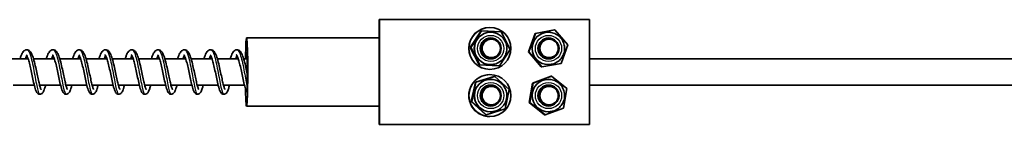
# Model space of a CAD drawing. Units: millimetres. Extents: x -11408 to 11730, y -3006 to 3219.
# Drawn here: x 9343 to 9718, y 1328 to 1368 of the extents above; entities that cross this region are included whole.
import ezdxf

# ---------------------------------------------------------------- set-up
doc = ezdxf.new("R2010")
doc.units = ezdxf.units.MM
doc.layers.add('Widoczne (ISO)', color=7, linetype='Continuous', lineweight=35)
doc.layers.add('Widoczne wąskie (ISO)', color=7, linetype='Continuous', lineweight=25)

msp = doc.modelspace()

# ---------------------------------------------------------------- linework, layer by layer
at = {"layer": 'Widoczne (ISO)'}
for p, q in [((9479.89, 1367.69), (9480.03, 1367.69)), ((9479.89, 1367.69), (9479.89, 1347.69)), ((9480.03, 1367.69), (9559.98, 1367.69)), ((9480.03, 1327.69), (9480.03, 1367.69)), ((9559.98, 1367.69), (9559.98, 1327.69)), ((9522, 1364.69), (9522.06, 1364.69)), ((9539.2, 1362.42), (9546.58, 1363.76)), ((9539.41, 1362.42), (9546.79, 1363.76)), ((9546.58, 1363.76), (9546.79, 1363.76)), ((9546.79, 1363.76), (9551.64, 1358.03)), ((9429.46, 1360.69), (9479.89, 1360.69)), ((9514.57, 1357.08), (9518.65, 1363.37)), ((9514.78, 1357.08), (9518.86, 1363.37)), ((9518.65, 1363.37), (9518.86, 1363.37)), ((9518.86, 1363.37), (9526.35, 1362.99)), ((9522.3, 1362.87), (9522.27, 1362.87)), ((9522.57, 1360.19), (9522.33, 1360.19)), ((9526.35, 1362.99), (9529.76, 1356.31)), ((9536.67, 1355.35), (9539.2, 1362.42)), ((9536.88, 1355.35), (9539.41, 1362.42)), ((9539.2, 1362.42), (9539.41, 1362.42)), ((9544.29, 1362.87), (9544.26, 1362.87)), ((9544.55, 1360.19), (9544.32, 1360.19)), ((9514.57, 1357.08), (9514.78, 1357.08)), ((9517.98, 1350.39), (9514.57, 1357.08)), ((9518.19, 1350.39), (9514.78, 1357.08)), ((9529.76, 1356.31), (9525.68, 1350.01)), ((9551.64, 1358.03), (9549.11, 1350.97)), ((9346.35, 1352.69), (9338.41, 1352.69)), ((9356.34, 1352.69), (9348.4, 1352.69)), ((9366.33, 1352.69), (9358.4, 1352.69)), ((9376.33, 1352.69), (9368.39, 1352.69)), ((9386.32, 1352.69), (9378.38, 1352.69)), ((9396.32, 1352.69), (9388.38, 1352.69)), ((9406.31, 1352.69), (9398.37, 1352.69)), ((9416.3, 1352.69), (9408.36, 1352.69)), ((9426.3, 1352.69), (9418.36, 1352.69)), ((9429.66, 1352.69), (9428.35, 1352.69)), ((9522.57, 1353.19), (9522.33, 1353.19)), ((9536.67, 1355.35), (9536.88, 1355.35)), ((9541.52, 1349.62), (9536.67, 1355.35)), ((9541.73, 1349.62), (9536.88, 1355.35)), ((9544.55, 1353.19), (9544.32, 1353.19)), ((9937.13, 1352.69), (9559.98, 1352.69)), ((9517.98, 1350.39), (9518.19, 1350.39)), ((9525.47, 1350.01), (9517.98, 1350.39)), ((9525.68, 1350.01), (9518.19, 1350.39)), ((9522, 1348.69), (9522.06, 1348.69)), ((9522.3, 1350.51), (9522.27, 1350.51)), ((9525.47, 1350.01), (9525.68, 1350.01)), ((9541.52, 1349.62), (9541.73, 1349.62)), ((9549.11, 1350.97), (9541.73, 1349.62)), ((9544.29, 1350.51), (9544.26, 1350.51)), ((9479.89, 1327.69), (9479.89, 1347.69)), ((9516.53, 1343.76), (9523.68, 1346.02)), ((9516.74, 1343.76), (9523.89, 1346.02)), ((9522.06, 1346.69), (9522, 1346.69)), ((9522.3, 1344.87), (9522.27, 1344.87)), ((9523.68, 1346.02), (9523.89, 1346.02)), ((9523.89, 1346.02), (9529.42, 1340.95)), ((9538.25, 1343.46), (9545.28, 1346.09)), ((9538.46, 1343.46), (9545.49, 1346.09)), ((9544.29, 1344.87), (9544.26, 1344.87)), ((9545.28, 1346.09), (9545.49, 1346.09)), ((9545.49, 1346.09), (9551.28, 1341.33)), ((9348.69, 1342.69), (9340.71, 1342.69)), ((9358.68, 1342.69), (9350.71, 1342.69)), ((9368.68, 1342.69), (9360.7, 1342.69)), ((9378.67, 1342.69), (9370.7, 1342.69)), ((9388.66, 1342.69), (9380.69, 1342.69)), ((9398.66, 1342.69), (9390.68, 1342.69)), ((9408.65, 1342.69), (9400.68, 1342.69)), ((9418.65, 1342.69), (9410.67, 1342.69)), ((9428.64, 1342.69), (9420.67, 1342.69)), ((9514.91, 1336.43), (9516.53, 1343.76)), ((9515.12, 1336.43), (9516.74, 1343.76)), ((9516.53, 1343.76), (9516.74, 1343.76)), ((9522.33, 1342.19), (9522.57, 1342.19)), ((9537.02, 1336.06), (9538.25, 1343.46)), ((9537.23, 1336.06), (9538.46, 1343.46)), ((9538.25, 1343.46), (9538.46, 1343.46)), ((9544.32, 1342.19), (9544.55, 1342.19)), ((9551.28, 1341.33), (9550.05, 1333.92)), ((9937.13, 1342.69), (9559.98, 1342.69)), ((9529.42, 1340.95), (9527.8, 1333.62)), ((9429.46, 1334.69), (9479.89, 1334.69)), ((9514.91, 1336.43), (9515.12, 1336.43)), ((9520.44, 1331.36), (9514.91, 1336.43)), ((9520.65, 1331.36), (9515.12, 1336.43)), ((9527.8, 1333.62), (9520.65, 1331.36)), ((9522.33, 1335.19), (9522.57, 1335.19)), ((9537.02, 1336.06), (9537.23, 1336.06)), ((9542.81, 1331.29), (9537.02, 1336.06)), ((9543.03, 1331.29), (9537.23, 1336.06)), ((9550.05, 1333.92), (9543.03, 1331.29)), ((9544.32, 1335.19), (9544.55, 1335.19)), ((9520.44, 1331.36), (9520.65, 1331.36)), ((9522.06, 1330.69), (9522, 1330.69)), ((9522.3, 1332.51), (9522.27, 1332.51)), ((9542.81, 1331.29), (9543.03, 1331.29)), ((9544.29, 1332.51), (9544.26, 1332.51)), ((9480.03, 1327.69), (9479.89, 1327.69)), ((9559.98, 1327.69), (9480.03, 1327.69))]:
    msp.add_line(p, q, dxfattribs=at)
for centre, major_axis, ratio, start_param, end_param in [((9522, 1356.69), (0, -8), 0.999383, 3.141593, 6.283185), ((9429.46, 1347.69), (0, -13), 0.035135, 5.23968, 10.600783), ((9522.27, 1356.69), (0, -6.18), 0.999383, 3.141593, 6.283185), ((9522.33, 1356.69), (0, -3.5), 0.999383, 3.141593, 6.283185), ((9522.33, 1356.69), (0, 4), 0.999383, 3.142472, 6.282306), ((9544.26, 1356.69), (0, -6.18), 0.999383, 3.141593, 6.283185), ((9544.32, 1356.69), (0, -3.5), 0.999383, 3.141593, 6.283185), ((9544.32, 1356.69), (0, 4), 0.999383, 3.142472, 6.282306), ((9429.46, 1347.69), (0, 7.5), 0.035135, 4.604337, 7.124254), ((9522, 1338.69), (0, 8), 0.999383, 0, 3.141593), ((9522.27, 1338.69), (0, -6.18), 0.999383, 3.141593, 6.283185), ((9544.26, 1338.69), (0, -6.18), 0.999383, 3.141593, 6.283185), ((9522.33, 1338.69), (0, -3.5), 0.999383, 3.141593, 6.283185), ((9522.33, 1338.69), (0, 4), 0.999383, 3.142472, 6.282306), ((9544.32, 1338.69), (0, -3.5), 0.999383, 3.141593, 6.283185), ((9544.32, 1338.69), (0, 4), 0.999383, 3.142472, 6.282306)]:
    msp.add_ellipse(centre, major_axis=major_axis, ratio=ratio, start_param=start_param, end_param=end_param, dxfattribs=at)
for centre, major_axis in [((9522.06, 1356.69), (0, -8)), ((9522.34, 1356.69), (0, -4)), ((9522.57, 1356.69), (0, 3.5)), ((9544.33, 1356.69), (0, -4)), ((9544.55, 1356.69), (0, 3.5)), ((9522.06, 1338.69), (0, -8)), ((9522.34, 1338.69), (0, -4)), ((9522.57, 1338.69), (0, -3.5)), ((9544.33, 1338.69), (0, -4)), ((9544.55, 1338.69), (0, -3.5))]:
    msp.add_ellipse(centre, major_axis=major_axis, ratio=0.999383, dxfattribs=at)
for points, knots in [([(9522.3, 1362.87), (9522.96, 1362.87), (9523.62, 1362.76), (9524.87, 1362.35), (9525.46, 1362.04), (9526.52, 1361.25), (9526.98, 1360.78), (9527.74, 1359.7), (9528.03, 1359.09), (9528.41, 1357.83), (9528.49, 1357.17), (9528.45, 1355.85), (9528.33, 1355.2), (9527.88, 1353.96), (9527.55, 1353.37), (9526.74, 1352.34), (9526.24, 1351.89), (9525.14, 1351.16), (9524.53, 1350.89), (9523.38, 1350.58), (9522.84, 1350.51), (9522.3, 1350.51)], [2.043117, 2.043117, 2.043117, 2.043117, 2.363049, 2.363049, 2.682994, 2.682994, 3.002974, 3.002974, 3.322998, 3.322998, 3.643055, 3.643055, 3.963123, 3.963123, 4.283175, 4.283175, 4.603191, 4.603191, 4.923164, 4.923164, 5.18471, 5.18471, 5.18471, 5.18471]), ([(9544.29, 1362.87), (9544.94, 1362.87), (9545.6, 1362.76), (9546.85, 1362.35), (9547.45, 1362.04), (9548.5, 1361.25), (9548.97, 1360.78), (9549.72, 1359.7), (9550.01, 1359.09), (9550.39, 1357.83), (9550.48, 1357.17), (9550.44, 1355.85), (9550.32, 1355.2), (9549.86, 1353.96), (9549.54, 1353.37), (9548.72, 1352.34), (9548.23, 1351.89), (9547.13, 1351.16), (9546.52, 1350.89), (9545.36, 1350.58), (9544.82, 1350.51), (9544.29, 1350.51)], [2.274017, 2.274017, 2.274017, 2.274017, 2.593949, 2.593949, 2.913894, 2.913894, 3.233874, 3.233874, 3.553898, 3.553898, 3.873955, 3.873955, 4.194023, 4.194023, 4.514075, 4.514075, 4.834091, 4.834091, 5.154064, 5.154064, 5.41561, 5.41561, 5.41561, 5.41561]), ([(9343.28, 1352.69), (9343.43, 1353.18), (9343.58, 1353.62), (9343.97, 1354.61), (9344.21, 1355.09), (9344.67, 1355.66), (9344.84, 1355.83), (9345.24, 1356.07), (9345.45, 1356.15), (9345.95, 1356.21), (9346.24, 1356.15), (9346.68, 1355.94), (9346.86, 1355.81), (9347.24, 1355.41), (9347.42, 1355.13), (9347.89, 1354.25), (9348.15, 1353.54), (9348.63, 1351.93), (9348.86, 1351.02), (9349.27, 1349.25), (9349.46, 1348.37), (9349.82, 1346.68), (9349.99, 1345.85), (9350.31, 1344.33), (9350.47, 1343.63), (9350.77, 1342.45), (9350.91, 1341.95), (9351.09, 1341.43), (9351.15, 1341.29), (9351.23, 1341.11), (9351.27, 1341.06), (9351.29, 1341.02), (9351.3, 1341.01), (9351.3, 1341.01)], [684.705779, 684.705779, 684.705779, 684.705779, 684.89338, 684.89338, 685.176391, 685.176391, 685.308519, 685.308519, 685.422213, 685.422213, 685.55686, 685.55686, 685.677354, 685.677354, 685.865807, 685.865807, 686.188842, 686.188842, 686.491414, 686.491414, 686.756047, 686.756047, 687.010272, 687.010272, 687.257514, 687.257514, 687.495361, 687.495361, 687.601553, 687.601553, 687.689706, 687.689706, 687.725528, 687.725528, 687.725528, 687.725528]), ([(9353.28, 1352.69), (9353.42, 1353.18), (9353.57, 1353.62), (9353.96, 1354.61), (9354.2, 1355.09), (9354.67, 1355.66), (9354.84, 1355.83), (9355.23, 1356.07), (9355.45, 1356.15), (9355.95, 1356.21), (9356.23, 1356.15), (9356.68, 1355.94), (9356.85, 1355.81), (9357.24, 1355.41), (9357.42, 1355.13), (9357.88, 1354.25), (9358.14, 1353.54), (9358.63, 1351.93), (9358.86, 1351.02), (9359.27, 1349.25), (9359.46, 1348.37), (9359.81, 1346.68), (9359.98, 1345.85), (9360.31, 1344.33), (9360.47, 1343.63), (9360.76, 1342.45), (9360.9, 1341.95), (9361.09, 1341.43), (9361.14, 1341.29), (9361.23, 1341.11), (9361.26, 1341.06), (9361.29, 1341.02), (9361.29, 1341.01), (9361.29, 1341.01)], [689.615034, 689.615034, 689.615034, 689.615034, 689.802635, 689.802635, 690.085646, 690.085646, 690.217774, 690.217774, 690.331468, 690.331468, 690.466115, 690.466115, 690.586609, 690.586609, 690.775062, 690.775062, 691.098097, 691.098097, 691.400669, 691.400669, 691.665302, 691.665302, 691.919527, 691.919527, 692.166769, 692.166769, 692.404616, 692.404616, 692.510808, 692.510808, 692.598961, 692.598961, 692.634783, 692.634783, 692.634783, 692.634783]), ([(9363.27, 1352.69), (9363.42, 1353.18), (9363.57, 1353.62), (9363.95, 1354.61), (9364.19, 1355.09), (9364.66, 1355.66), (9364.83, 1355.83), (9365.22, 1356.07), (9365.44, 1356.15), (9365.94, 1356.21), (9366.23, 1356.15), (9366.67, 1355.94), (9366.85, 1355.81), (9367.23, 1355.41), (9367.41, 1355.13), (9367.87, 1354.25), (9368.13, 1353.54), (9368.62, 1351.93), (9368.85, 1351.02), (9369.26, 1349.25), (9369.45, 1348.37), (9369.8, 1346.68), (9369.98, 1345.85), (9370.3, 1344.33), (9370.46, 1343.63), (9370.75, 1342.45), (9370.9, 1341.95), (9371.08, 1341.43), (9371.14, 1341.29), (9371.22, 1341.11), (9371.26, 1341.06), (9371.28, 1341.02), (9371.28, 1341.01), (9371.28, 1341.01)], [694.524289, 694.524289, 694.524289, 694.524289, 694.71189, 694.71189, 694.994901, 694.994901, 695.127029, 695.127029, 695.240723, 695.240723, 695.37537, 695.37537, 695.495864, 695.495864, 695.684317, 695.684317, 696.007352, 696.007352, 696.309924, 696.309924, 696.574556, 696.574556, 696.828782, 696.828782, 697.076024, 697.076024, 697.313871, 697.313871, 697.420063, 697.420063, 697.508216, 697.508216, 697.544038, 697.544038, 697.544038, 697.544038]), ([(9373.26, 1352.69), (9373.41, 1353.18), (9373.56, 1353.62), (9373.95, 1354.61), (9374.19, 1355.09), (9374.65, 1355.66), (9374.82, 1355.83), (9375.22, 1356.07), (9375.43, 1356.15), (9375.94, 1356.21), (9376.22, 1356.15), (9376.66, 1355.94), (9376.84, 1355.81), (9377.22, 1355.41), (9377.41, 1355.13), (9377.87, 1354.25), (9378.13, 1353.54), (9378.61, 1351.93), (9378.84, 1351.02), (9379.25, 1349.25), (9379.44, 1348.37), (9379.8, 1346.68), (9379.97, 1345.85), (9380.3, 1344.33), (9380.45, 1343.63), (9380.75, 1342.45), (9380.89, 1341.95), (9381.08, 1341.43), (9381.13, 1341.29), (9381.22, 1341.11), (9381.25, 1341.06), (9381.27, 1341.02), (9381.28, 1341.01), (9381.28, 1341.01)], [699.433544, 699.433544, 699.433544, 699.433544, 699.621144, 699.621144, 699.904156, 699.904156, 700.036284, 700.036284, 700.149978, 700.149978, 700.284625, 700.284625, 700.405119, 700.405119, 700.593572, 700.593572, 700.916606, 700.916606, 701.219179, 701.219179, 701.483811, 701.483811, 701.738037, 701.738037, 701.985279, 701.985279, 702.223126, 702.223126, 702.329318, 702.329318, 702.417471, 702.417471, 702.453293, 702.453293, 702.453293, 702.453293]), ([(9383.26, 1352.69), (9383.4, 1353.18), (9383.55, 1353.62), (9383.94, 1354.61), (9384.18, 1355.09), (9384.65, 1355.66), (9384.82, 1355.83), (9385.21, 1356.07), (9385.43, 1356.15), (9385.93, 1356.21), (9386.21, 1356.15), (9386.66, 1355.94), (9386.83, 1355.81), (9387.22, 1355.41), (9387.4, 1355.13), (9387.86, 1354.25), (9388.12, 1353.54), (9388.61, 1351.93), (9388.84, 1351.02), (9389.25, 1349.25), (9389.44, 1348.37), (9389.79, 1346.68), (9389.96, 1345.85), (9390.29, 1344.33), (9390.45, 1343.63), (9390.74, 1342.45), (9390.89, 1341.95), (9391.07, 1341.43), (9391.12, 1341.29), (9391.21, 1341.11), (9391.24, 1341.06), (9391.27, 1341.02), (9391.27, 1341.01), (9391.27, 1341.01)], [704.342799, 704.342799, 704.342799, 704.342799, 704.530399, 704.530399, 704.81341, 704.81341, 704.945539, 704.945539, 705.059233, 705.059233, 705.19388, 705.19388, 705.314374, 705.314374, 705.502827, 705.502827, 705.825861, 705.825861, 706.128434, 706.128434, 706.393066, 706.393066, 706.647292, 706.647292, 706.894534, 706.894534, 707.132381, 707.132381, 707.238573, 707.238573, 707.326726, 707.326726, 707.362548, 707.362548, 707.362548, 707.362548]), ([(9393.25, 1352.69), (9393.4, 1353.18), (9393.55, 1353.62), (9393.94, 1354.61), (9394.18, 1355.09), (9394.64, 1355.66), (9394.81, 1355.83), (9395.21, 1356.07), (9395.42, 1356.15), (9395.92, 1356.21), (9396.21, 1356.15), (9396.65, 1355.94), (9396.83, 1355.81), (9397.21, 1355.41), (9397.39, 1355.13), (9397.86, 1354.25), (9398.12, 1353.54), (9398.6, 1351.93), (9398.83, 1351.02), (9399.24, 1349.25), (9399.43, 1348.37), (9399.79, 1346.68), (9399.96, 1345.85), (9400.28, 1344.33), (9400.44, 1343.63), (9400.74, 1342.45), (9400.88, 1341.95), (9401.06, 1341.43), (9401.12, 1341.29), (9401.2, 1341.11), (9401.24, 1341.06), (9401.26, 1341.02), (9401.27, 1341.01), (9401.27, 1341.01)], [709.252053, 709.252053, 709.252053, 709.252053, 709.439654, 709.439654, 709.722665, 709.722665, 709.854794, 709.854794, 709.968488, 709.968488, 710.103134, 710.103134, 710.223629, 710.223629, 710.412082, 710.412082, 710.735116, 710.735116, 711.037689, 711.037689, 711.302321, 711.302321, 711.556547, 711.556547, 711.803789, 711.803789, 712.041636, 712.041636, 712.147828, 712.147828, 712.235981, 712.235981, 712.271803, 712.271803, 712.271803, 712.271803]), ([(9403.25, 1352.69), (9403.39, 1353.18), (9403.54, 1353.62), (9403.93, 1354.61), (9404.17, 1355.09), (9404.64, 1355.66), (9404.81, 1355.83), (9405.2, 1356.07), (9405.42, 1356.15), (9405.92, 1356.21), (9406.2, 1356.15), (9406.65, 1355.94), (9406.82, 1355.81), (9407.21, 1355.41), (9407.39, 1355.13), (9407.85, 1354.25), (9408.11, 1353.54), (9408.59, 1351.93), (9408.82, 1351.02), (9409.24, 1349.25), (9409.42, 1348.37), (9409.78, 1346.68), (9409.95, 1345.85), (9410.28, 1344.33), (9410.43, 1343.63), (9410.73, 1342.45), (9410.87, 1341.95), (9411.06, 1341.43), (9411.11, 1341.29), (9411.2, 1341.11), (9411.23, 1341.06), (9411.26, 1341.02), (9411.26, 1341.01), (9411.26, 1341.01)], [714.161308, 714.161308, 714.161308, 714.161308, 714.348909, 714.348909, 714.63192, 714.63192, 714.764049, 714.764049, 714.877743, 714.877743, 715.012389, 715.012389, 715.132884, 715.132884, 715.321336, 715.321336, 715.644371, 715.644371, 715.946944, 715.946944, 716.211576, 716.211576, 716.465802, 716.465802, 716.713044, 716.713044, 716.950891, 716.950891, 717.057083, 717.057083, 717.145236, 717.145236, 717.181058, 717.181058, 717.181058, 717.181058]), ([(9413.24, 1352.69), (9413.39, 1353.18), (9413.54, 1353.62), (9413.92, 1354.61), (9414.16, 1355.09), (9414.63, 1355.66), (9414.8, 1355.83), (9415.19, 1356.07), (9415.41, 1356.15), (9415.91, 1356.21), (9416.2, 1356.15), (9416.64, 1355.94), (9416.82, 1355.81), (9417.2, 1355.41), (9417.38, 1355.13), (9417.84, 1354.25), (9418.1, 1353.54), (9418.59, 1351.93), (9418.82, 1351.02), (9419.23, 1349.25), (9419.42, 1348.37), (9419.77, 1346.68), (9419.95, 1345.85), (9420.27, 1344.33), (9420.43, 1343.63), (9420.72, 1342.45), (9420.87, 1341.95), (9421.05, 1341.43), (9421.11, 1341.29), (9421.19, 1341.11), (9421.22, 1341.06), (9421.25, 1341.02), (9421.25, 1341.01), (9421.25, 1341.01)], [719.070563, 719.070563, 719.070563, 719.070563, 719.258164, 719.258164, 719.541175, 719.541175, 719.673304, 719.673304, 719.786998, 719.786998, 719.921644, 719.921644, 720.042139, 720.042139, 720.230591, 720.230591, 720.553626, 720.553626, 720.856198, 720.856198, 721.120831, 721.120831, 721.375057, 721.375057, 721.622299, 721.622299, 721.860146, 721.860146, 721.966338, 721.966338, 722.054491, 722.054491, 722.090313, 722.090313, 722.090313, 722.090313]), ([(9423.23, 1352.69), (9423.38, 1353.18), (9423.53, 1353.62), (9423.92, 1354.61), (9424.16, 1355.09), (9424.62, 1355.66), (9424.79, 1355.83), (9425.19, 1356.07), (9425.4, 1356.15), (9425.9, 1356.21), (9426.19, 1356.15), (9426.63, 1355.94), (9426.81, 1355.81), (9427.19, 1355.41), (9427.38, 1355.13), (9427.84, 1354.25), (9428.1, 1353.54), (9428.58, 1351.93), (9428.81, 1351.02), (9429.22, 1349.25), (9429.41, 1348.37), (9429.64, 1347.3), (9429.68, 1347.09), (9429.73, 1346.88)], [723.979818, 723.979818, 723.979818, 723.979818, 724.167419, 724.167419, 724.45043, 724.45043, 724.582559, 724.582559, 724.696253, 724.696253, 724.830899, 724.830899, 724.951394, 724.951394, 725.139846, 725.139846, 725.462881, 725.462881, 725.765453, 725.765453, 726.030086, 726.030086, 726.094415, 726.094415, 726.094415, 726.094415]), ([(9345.84, 1353.91), (9345.84, 1353.91), (9345.84, 1353.91), (9345.74, 1353.73), (9345.63, 1353.48), (9345.46, 1353.03), (9345.4, 1352.87), (9345.34, 1352.69)], [50.570798, 50.570798, 50.570798, 50.570798, 50.5725751, 50.5725751, 50.7252327, 50.7252327, 50.8043464, 50.8043464, 50.8043464, 50.8043464]), ([(9352.99, 1342.69), (9352.87, 1342.19), (9352.74, 1341.74), (9352.45, 1340.78), (9352.28, 1340.34), (9351.94, 1339.79), (9351.81, 1339.62), (9351.48, 1339.36), (9351.28, 1339.25), (9350.85, 1339.17), (9350.62, 1339.19), (9350.27, 1339.32), (9350.13, 1339.41), (9349.87, 1339.63), (9349.76, 1339.77), (9349.48, 1340.19), (9349.35, 1340.5), (9349.1, 1341.17), (9348.99, 1341.53), (9348.7, 1342.62), (9348.5, 1343.46), (9348.13, 1345.15), (9347.96, 1346.02), (9347.6, 1347.7), (9347.42, 1348.54), (9347.07, 1350.11), (9346.88, 1350.87), (9346.52, 1352.17), (9346.34, 1352.75), (9346, 1353.62), (9345.83, 1353.95), (9345.67, 1354.19), (9345.64, 1354.23), (9345.61, 1354.25), (9345.61, 1354.25), (9345.61, 1354.25)], [47.072729, 47.072729, 47.072729, 47.072729, 47.268411, 47.268411, 47.54496, 47.54496, 47.670404, 47.670404, 47.773279, 47.773279, 47.869707, 47.869707, 47.951267, 47.951267, 48.056726, 48.056726, 48.260929, 48.260929, 48.435876, 48.435876, 48.74097, 48.74097, 49.006175, 49.006175, 49.258788, 49.258788, 49.50441, 49.50441, 49.74151, 49.74151, 49.962031, 49.962031, 50.050307, 50.050307, 50.081504, 50.081504, 50.081504, 50.081504]), ([(9355.84, 1353.91), (9355.83, 1353.91), (9355.83, 1353.91), (9355.73, 1353.73), (9355.62, 1353.48), (9355.45, 1353.03), (9355.39, 1352.87), (9355.33, 1352.69)], [45.718635, 45.718635, 45.718635, 45.718635, 45.7204035, 45.7204035, 45.8730583, 45.8730583, 45.9521835, 45.9521835, 45.9521835, 45.9521835]), ([(9362.98, 1342.69), (9362.86, 1342.19), (9362.74, 1341.74), (9362.44, 1340.78), (9362.28, 1340.34), (9361.93, 1339.79), (9361.8, 1339.62), (9361.47, 1339.36), (9361.27, 1339.25), (9360.84, 1339.17), (9360.62, 1339.19), (9360.26, 1339.32), (9360.12, 1339.41), (9359.86, 1339.63), (9359.75, 1339.77), (9359.47, 1340.19), (9359.34, 1340.5), (9359.1, 1341.17), (9358.99, 1341.53), (9358.69, 1342.62), (9358.5, 1343.46), (9358.13, 1345.15), (9357.95, 1346.02), (9357.6, 1347.7), (9357.42, 1348.54), (9357.06, 1350.11), (9356.88, 1350.87), (9356.52, 1352.17), (9356.33, 1352.75), (9355.99, 1353.62), (9355.83, 1353.95), (9355.67, 1354.19), (9355.63, 1354.23), (9355.61, 1354.25), (9355.6, 1354.25), (9355.6, 1354.25)], [42.220566, 42.220566, 42.220566, 42.220566, 42.416294, 42.416294, 42.692849, 42.692849, 42.818269, 42.818269, 42.921112, 42.921112, 43.017537, 43.017537, 43.099098, 43.099098, 43.204553, 43.204553, 43.408742, 43.408742, 43.583688, 43.583688, 43.888789, 43.888789, 44.153995, 44.153995, 44.406609, 44.406609, 44.652232, 44.652232, 44.889332, 44.889332, 45.109854, 45.109854, 45.198133, 45.198133, 45.229341, 45.229341, 45.229341, 45.229341]), ([(9365.83, 1353.91), (9365.83, 1353.91), (9365.83, 1353.91), (9365.73, 1353.73), (9365.62, 1353.48), (9365.44, 1353.03), (9365.39, 1352.87), (9365.33, 1352.69)], [40.8664721, 40.8664721, 40.8664721, 40.8664721, 40.8682633, 40.8682633, 41.0209254, 41.0209254, 41.1000204, 41.1000204, 41.1000204, 41.1000204]), ([(9372.98, 1342.69), (9372.85, 1342.19), (9372.73, 1341.74), (9372.44, 1340.78), (9372.27, 1340.34), (9371.93, 1339.79), (9371.8, 1339.62), (9371.47, 1339.36), (9371.27, 1339.25), (9370.84, 1339.17), (9370.61, 1339.19), (9370.25, 1339.32), (9370.11, 1339.41), (9369.85, 1339.63), (9369.74, 1339.77), (9369.47, 1340.19), (9369.34, 1340.5), (9369.09, 1341.17), (9368.98, 1341.53), (9368.68, 1342.62), (9368.49, 1343.46), (9368.12, 1345.16), (9367.94, 1346.02), (9367.59, 1347.7), (9367.41, 1348.54), (9367.05, 1350.11), (9366.87, 1350.87), (9366.51, 1352.17), (9366.33, 1352.75), (9365.99, 1353.62), (9365.82, 1353.95), (9365.66, 1354.19), (9365.62, 1354.23), (9365.6, 1354.25), (9365.6, 1354.25), (9365.6, 1354.25)], [37.368403, 37.368403, 37.368403, 37.368403, 37.56401, 37.56401, 37.84055, 37.84055, 37.966034, 37.966034, 38.068959, 38.068959, 38.165392, 38.165392, 38.246953, 38.246953, 38.352417, 38.352417, 38.556644, 38.556644, 38.731593, 38.731593, 39.036674, 39.036674, 39.301876, 39.301876, 39.554489, 39.554489, 39.80011, 39.80011, 40.037209, 40.037209, 40.257727, 40.257727, 40.346, 40.346, 40.377178, 40.377178, 40.377178, 40.377178]), ([(9375.82, 1353.91), (9375.82, 1353.91), (9375.82, 1353.91), (9375.72, 1353.73), (9375.61, 1353.48), (9375.44, 1353.03), (9375.38, 1352.87), (9375.32, 1352.69)], [36.0143089, 36.0143089, 36.0143089, 36.0143089, 36.0160406, 36.0160406, 36.1686835, 36.1686835, 36.2478577, 36.2478577, 36.2478577, 36.2478577]), ([(9382.97, 1342.69), (9382.85, 1342.19), (9382.73, 1341.73), (9382.43, 1340.78), (9382.26, 1340.34), (9381.92, 1339.79), (9381.79, 1339.62), (9381.46, 1339.36), (9381.26, 1339.25), (9380.83, 1339.17), (9380.6, 1339.19), (9380.25, 1339.32), (9380.11, 1339.41), (9379.85, 1339.63), (9379.74, 1339.77), (9379.46, 1340.19), (9379.33, 1340.5), (9379.09, 1341.17), (9378.98, 1341.53), (9378.68, 1342.62), (9378.48, 1343.46), (9378.12, 1345.15), (9377.94, 1346.01), (9377.59, 1347.7), (9377.41, 1348.54), (9377.05, 1350.11), (9376.86, 1350.86), (9376.5, 1352.17), (9376.32, 1352.75), (9375.98, 1353.62), (9375.82, 1353.95), (9375.66, 1354.19), (9375.62, 1354.23), (9375.59, 1354.25), (9375.59, 1354.25), (9375.59, 1354.25)], [32.516239, 32.516239, 32.516239, 32.516239, 32.712165, 32.712165, 32.988745, 32.988745, 33.114059, 33.114059, 33.216769, 33.216769, 33.313182, 33.313182, 33.394743, 33.394743, 33.500183, 33.500183, 33.704309, 33.704309, 33.879251, 33.879251, 34.184384, 34.184384, 34.449597, 34.449597, 34.702213, 34.702213, 34.947838, 34.947838, 35.184941, 35.184941, 35.40547, 35.40547, 35.493757, 35.493757, 35.525016, 35.525016, 35.525016, 35.525016]), ([(9385.82, 1353.91), (9385.82, 1353.91), (9385.81, 1353.91), (9385.71, 1353.73), (9385.6, 1353.48), (9385.43, 1353.03), (9385.37, 1352.87), (9385.31, 1352.69)], [31.1621467, 31.1621467, 31.1621467, 31.1621467, 31.1640348, 31.1640348, 31.3167284, 31.3167284, 31.3956941, 31.3956941, 31.3956941, 31.3956941]), ([(9392.96, 1342.69), (9392.84, 1342.19), (9392.72, 1341.74), (9392.42, 1340.79), (9392.26, 1340.34), (9391.91, 1339.79), (9391.79, 1339.62), (9391.45, 1339.36), (9391.26, 1339.25), (9390.83, 1339.17), (9390.6, 1339.19), (9390.24, 1339.32), (9390.1, 1339.41), (9389.84, 1339.63), (9389.73, 1339.77), (9389.46, 1340.19), (9389.32, 1340.5), (9389.08, 1341.18), (9388.97, 1341.53), (9388.67, 1342.62), (9388.48, 1343.46), (9388.11, 1345.16), (9387.93, 1346.02), (9387.58, 1347.7), (9387.4, 1348.54), (9387.04, 1350.12), (9386.86, 1350.87), (9386.5, 1352.17), (9386.31, 1352.75), (9385.98, 1353.62), (9385.81, 1353.95), (9385.65, 1354.19), (9385.61, 1354.23), (9385.59, 1354.25), (9385.59, 1354.25), (9385.59, 1354.25)], [27.664079, 27.664079, 27.664079, 27.664079, 27.859167, 27.859167, 28.135643, 28.135643, 28.261402, 28.261402, 28.364678, 28.364678, 28.461142, 28.461142, 28.542703, 28.542703, 28.648209, 28.648209, 28.852598, 28.852598, 29.027559, 29.027559, 29.332556, 29.332556, 29.597741, 29.597741, 29.850347, 29.850347, 30.095964, 30.095964, 30.333054, 30.333054, 30.553554, 30.553554, 30.641805, 30.641805, 30.672851, 30.672851, 30.672851, 30.672851]), ([(9395.81, 1353.91), (9395.81, 1353.91), (9395.81, 1353.91), (9395.71, 1353.73), (9395.6, 1353.48), (9395.43, 1353.03), (9395.37, 1352.87), (9395.31, 1352.69)], [26.3099818, 26.3099818, 26.3099818, 26.3099818, 26.3114593, 26.3114593, 26.4640196, 26.4640196, 26.5435327, 26.5435327, 26.5435327, 26.5435327]), ([(9402.96, 1342.69), (9402.83, 1342.19), (9402.71, 1341.73), (9402.41, 1340.77), (9402.25, 1340.33), (9401.9, 1339.78), (9401.78, 1339.62), (9401.44, 1339.36), (9401.25, 1339.25), (9400.82, 1339.17), (9400.59, 1339.19), (9400.24, 1339.32), (9400.1, 1339.41), (9399.84, 1339.63), (9399.73, 1339.77), (9399.45, 1340.19), (9399.32, 1340.49), (9399.07, 1341.17), (9398.97, 1341.53), (9398.67, 1342.62), (9398.47, 1343.45), (9398.11, 1345.15), (9397.93, 1346.01), (9397.57, 1347.69), (9397.39, 1348.54), (9397.04, 1350.11), (9396.85, 1350.86), (9396.49, 1352.17), (9396.31, 1352.74), (9395.97, 1353.62), (9395.8, 1353.95), (9395.64, 1354.19), (9395.61, 1354.23), (9395.58, 1354.25), (9395.58, 1354.25), (9395.58, 1354.25)], [22.811908, 22.811908, 22.811908, 22.811908, 23.009212, 23.009212, 23.285965, 23.285965, 23.410548, 23.410548, 23.512327, 23.512327, 23.608657, 23.608657, 23.690217, 23.690217, 23.795549, 23.795549, 23.999247, 23.999247, 24.174156, 24.174156, 24.479513, 24.479513, 24.744772, 24.744772, 24.997403, 24.997403, 25.243041, 25.243041, 25.480166, 25.480166, 25.700743, 25.700743, 25.789088, 25.789088, 25.820693, 25.820693, 25.820693, 25.820693]), ([(9405.8, 1353.91), (9405.8, 1353.91), (9405.8, 1353.91), (9405.7, 1353.72), (9405.59, 1353.47), (9405.42, 1353.03), (9405.36, 1352.86), (9405.3, 1352.69)], [21.4578242, 21.4578242, 21.4578242, 21.4578242, 21.4603884, 21.4603884, 21.6133011, 21.6133011, 21.6913659, 21.6913659, 21.6913659, 21.6913659]), ([(9412.95, 1342.69), (9412.83, 1342.2), (9412.71, 1341.76), (9412.42, 1340.81), (9412.25, 1340.36), (9411.91, 1339.8), (9411.79, 1339.64), (9411.45, 1339.36), (9411.25, 1339.25), (9410.81, 1339.17), (9410.58, 1339.2), (9410.23, 1339.32), (9410.09, 1339.41), (9409.83, 1339.64), (9409.72, 1339.77), (9409.44, 1340.2), (9409.31, 1340.51), (9409.06, 1341.19), (9408.95, 1341.55), (9408.66, 1342.64), (9408.46, 1343.48), (9408.09, 1345.17), (9407.92, 1346.03), (9407.56, 1347.71), (9407.38, 1348.56), (9407.03, 1350.13), (9406.84, 1350.88), (9406.48, 1352.18), (9406.3, 1352.76), (9405.96, 1353.63), (9405.8, 1353.95), (9405.63, 1354.19), (9405.6, 1354.23), (9405.58, 1354.25), (9405.57, 1354.25), (9405.57, 1354.25)], [17.959766, 17.959766, 17.959766, 17.959766, 18.151298, 18.151298, 18.427333, 18.427333, 18.554981, 18.554981, 18.660657, 18.660657, 18.757342, 18.757342, 18.838905, 18.838905, 18.944696, 18.944696, 19.150219, 19.150219, 19.325258, 19.325258, 19.629673, 19.629673, 19.894737, 19.894737, 20.147303, 20.147303, 20.392883, 20.392883, 20.629917, 20.629917, 20.850289, 20.850289, 20.938386, 20.938386, 20.968517, 20.968517, 20.968517, 20.968517]), ([(9415.8, 1353.92), (9415.8, 1353.92), (9415.8, 1353.92), (9415.7, 1353.74), (9415.59, 1353.49), (9415.42, 1353.04), (9415.36, 1352.87), (9415.29, 1352.69)], [16.6053546, 16.6053546, 16.6053546, 16.6053546, 16.6053861, 16.6053861, 16.7573785, 16.7573785, 16.8392139, 16.8392139, 16.8392139, 16.8392139]), ([(9422.95, 1342.69), (9422.81, 1342.14), (9422.68, 1341.65), (9422.37, 1340.68), (9422.2, 1340.24), (9421.84, 1339.72), (9421.71, 1339.57), (9421.39, 1339.34), (9421.22, 1339.25), (9420.82, 1339.17), (9420.59, 1339.19), (9420.24, 1339.32), (9420.09, 1339.4), (9419.83, 1339.62), (9419.72, 1339.76), (9419.45, 1340.17), (9419.32, 1340.46), (9418.96, 1341.44), (9418.74, 1342.26), (9418.34, 1343.99), (9418.16, 1344.86), (9417.8, 1346.58), (9417.62, 1347.44), (9417.26, 1349.07), (9417.08, 1349.88), (9416.72, 1351.32), (9416.53, 1351.98), (9416.18, 1353.07), (9416, 1353.52), (9415.78, 1353.95), (9415.72, 1354.06), (9415.63, 1354.19), (9415.59, 1354.23), (9415.57, 1354.25), (9415.57, 1354.25), (9415.57, 1354.25)], [13.108054, 13.108054, 13.108054, 13.108054, 13.323302, 13.323302, 13.602447, 13.602447, 13.717455, 13.717455, 13.807414, 13.807414, 13.902641, 13.902641, 13.984222, 13.984222, 14.088382, 14.088382, 14.287417, 14.287417, 14.641377, 14.641377, 14.925686, 14.925686, 15.182187, 15.182187, 15.430831, 15.430831, 15.672199, 15.672199, 15.901747, 15.901747, 16.001279, 16.001279, 16.083331, 16.083331, 16.116377, 16.116377, 16.116377, 16.116377]), ([(9425.79, 1353.92), (9425.79, 1353.9), (9425.78, 1353.89), (9425.67, 1353.68), (9425.55, 1353.42), (9425.39, 1352.98), (9425.34, 1352.84), (9425.29, 1352.69)], [11.7536347, 11.7536347, 11.7536347, 11.7536347, 11.7655435, 11.7655435, 11.9212864, 11.9212864, 11.9875519, 11.9875519, 11.9875519, 11.9875519]), ([(9429.54, 1340.03), (9429.46, 1340.17), (9429.39, 1340.31), (9429.11, 1340.95), (9428.93, 1341.56), (9428.55, 1343.03), (9428.35, 1343.92), (9427.98, 1345.66), (9427.8, 1346.52), (9427.45, 1348.2), (9427.27, 1349.03), (9426.91, 1350.56), (9426.72, 1351.28), (9426.36, 1352.51), (9426.18, 1353.05), (9425.94, 1353.63), (9425.86, 1353.79), (9425.73, 1354.02), (9425.68, 1354.11), (9425.6, 1354.21), (9425.57, 1354.24), (9425.56, 1354.25), (9425.56, 1354.25), (9425.56, 1354.25)], [9.267494, 9.267494, 9.267494, 9.267494, 9.367081, 9.367081, 9.668904, 9.668904, 9.977893, 9.977893, 10.239166, 10.239166, 10.490296, 10.490296, 10.734493, 10.734493, 10.969251, 10.969251, 11.075253, 11.075253, 11.168067, 11.168067, 11.246803, 11.246803, 11.26461, 11.26461, 11.26461, 11.26461]), ([(9522.3, 1344.87), (9522.96, 1344.87), (9523.62, 1344.76), (9524.87, 1344.35), (9525.46, 1344.04), (9526.52, 1343.25), (9526.98, 1342.78), (9527.74, 1341.7), (9528.03, 1341.09), (9528.41, 1339.83), (9528.49, 1339.17), (9528.45, 1337.85), (9528.33, 1337.2), (9527.88, 1335.96), (9527.55, 1335.37), (9526.74, 1334.34), (9526.24, 1333.89), (9525.14, 1333.16), (9524.53, 1332.89), (9523.38, 1332.58), (9522.84, 1332.51), (9522.3, 1332.51)], [2.400476, 2.400476, 2.400476, 2.400476, 2.720408, 2.720408, 3.040353, 3.040353, 3.360334, 3.360334, 3.680357, 3.680357, 4.000414, 4.000414, 4.320482, 4.320482, 4.640535, 4.640535, 4.96055, 4.96055, 5.280523, 5.280523, 5.542069, 5.542069, 5.542069, 5.542069]), ([(9544.29, 1344.87), (9544.94, 1344.87), (9545.6, 1344.76), (9546.85, 1344.35), (9547.45, 1344.04), (9548.5, 1343.25), (9548.97, 1342.78), (9549.72, 1341.7), (9550.01, 1341.09), (9550.39, 1339.83), (9550.48, 1339.17), (9550.44, 1337.85), (9550.32, 1337.2), (9549.86, 1335.96), (9549.54, 1335.37), (9548.72, 1334.34), (9548.23, 1333.89), (9547.13, 1333.16), (9546.52, 1332.89), (9545.36, 1332.58), (9544.82, 1332.51), (9544.29, 1332.51)], [2.453069, 2.453069, 2.453069, 2.453069, 2.773001, 2.773001, 3.092946, 3.092946, 3.412927, 3.412927, 3.73295, 3.73295, 4.053007, 4.053007, 4.373075, 4.373075, 4.693127, 4.693127, 5.013143, 5.013143, 5.333116, 5.333116, 5.594662, 5.594662, 5.594662, 5.594662])]:
    msp.add_open_spline(points, degree=3, knots=knots, dxfattribs=at)
for points in [[(9350.84, 1342.22), (9350.88, 1342.36), (9350.93, 1342.52), (9350.97, 1342.69)], [(9360.83, 1342.22), (9360.88, 1342.36), (9360.92, 1342.52), (9360.96, 1342.69)], [(9370.83, 1342.22), (9370.87, 1342.36), (9370.91, 1342.52), (9370.96, 1342.69)], [(9380.82, 1342.22), (9380.86, 1342.36), (9380.91, 1342.52), (9380.95, 1342.69)], [(9390.81, 1342.22), (9390.86, 1342.36), (9390.9, 1342.52), (9390.95, 1342.69)], [(9400.81, 1342.22), (9400.85, 1342.36), (9400.9, 1342.52), (9400.94, 1342.69)], [(9410.8, 1342.22), (9410.85, 1342.36), (9410.89, 1342.52), (9410.93, 1342.69)], [(9420.8, 1342.22), (9420.84, 1342.36), (9420.88, 1342.52), (9420.93, 1342.69)]]:
    msp.add_open_spline(points, degree=3, dxfattribs=at)
at = {"layer": 'Widoczne wąskie (ISO)'}
for centre in [(9522.3, 1356.69), (9544.29, 1356.69), (9522.3, 1338.69), (9544.29, 1338.69)]:
    msp.add_ellipse(centre, major_axis=(0, -6.18), ratio=0.999383, start_param=3.141593, end_param=6.283185, dxfattribs=at)
for centre in [(9522.34, 1356.69), (9544.33, 1356.69), (9522.34, 1338.69), (9544.33, 1338.69)]:
    msp.add_ellipse(centre, major_axis=(0, -5), ratio=0.999383, dxfattribs=at)
for points, knots in [([(9345.84, 1356.18), (9345.95, 1356.19), (9346.07, 1356.14), (9346.18, 1356.06), (9346.69, 1355.65), (9347.2, 1354.25), (9347.68, 1352.3), (9348.16, 1350.35), (9348.61, 1347.87), (9349.02, 1345.61), (9349.44, 1343.36), (9349.82, 1341.37), (9350.18, 1340.25), (9350.41, 1339.56), (9350.62, 1339.2), (9350.84, 1339.2)], [877.338744, 877.338744, 877.338744, 877.338744, 877.51609, 877.51609, 877.51609, 878.336198, 878.336198, 878.336198, 879.156307, 879.156307, 879.156307, 879.976415, 879.976415, 879.976415, 880.480336, 880.480336, 880.480336, 880.480336]), ([(9355.84, 1356.18), (9356.12, 1356.18), (9356.41, 1355.89), (9356.69, 1355.32), (9357.2, 1354.3), (9357.69, 1352.39), (9358.15, 1350.17), (9358.61, 1347.94), (9359.03, 1345.45), (9359.43, 1343.44), (9359.82, 1341.42), (9360.18, 1339.93), (9360.54, 1339.41), (9360.64, 1339.27), (9360.74, 1339.2), (9360.83, 1339.2)], [883.621929, 883.621929, 883.621929, 883.621929, 884.076958, 884.076958, 884.076958, 884.897066, 884.897066, 884.897066, 885.717175, 885.717175, 885.717175, 886.537283, 886.537283, 886.537283, 886.763521, 886.763521, 886.763521, 886.763521]), ([(9365.83, 1356.19), (9366.29, 1356.18), (9366.75, 1355.4), (9367.2, 1354.01), (9367.69, 1352.45), (9368.16, 1350.17), (9368.6, 1347.84), (9369.03, 1345.52), (9369.44, 1343.2), (9369.81, 1341.58), (9370.16, 1340.07), (9370.5, 1339.2), (9370.83, 1339.19)], [889.905114, 889.905114, 889.905114, 889.905114, 890.637826, 890.637826, 890.637826, 891.457934, 891.457934, 891.457934, 892.278043, 892.278043, 892.278043, 893.046707, 893.046707, 893.046707, 893.046707]), ([(9375.82, 1356.18), (9375.94, 1356.19), (9376.06, 1356.14), (9376.18, 1356.04), (9376.7, 1355.6), (9377.21, 1354.18), (9377.68, 1352.21), (9378.16, 1350.24), (9378.61, 1347.75), (9379.02, 1345.51), (9379.44, 1343.26), (9379.82, 1341.29), (9380.18, 1340.2), (9380.4, 1339.54), (9380.61, 1339.2), (9380.82, 1339.2)], [896.188299, 896.188299, 896.188299, 896.188299, 896.378585, 896.378585, 896.378585, 897.198694, 897.198694, 897.198694, 898.018802, 898.018802, 898.018802, 898.838911, 898.838911, 898.838911, 899.329892, 899.329892, 899.329892, 899.329892]), ([(9385.82, 1356.18), (9386.11, 1356.18), (9386.41, 1355.87), (9386.7, 1355.27), (9387.2, 1354.23), (9387.7, 1352.29), (9388.15, 1350.06), (9388.61, 1347.83), (9389.03, 1345.34), (9389.43, 1343.34), (9389.82, 1341.34), (9390.18, 1339.88), (9390.54, 1339.38), (9390.63, 1339.26), (9390.72, 1339.2), (9390.81, 1339.2)], [902.471485, 902.471485, 902.471485, 902.471485, 902.939453, 902.939453, 902.939453, 903.759561, 903.759561, 903.759561, 904.57967, 904.57967, 904.57967, 905.399778, 905.399778, 905.399778, 905.613077, 905.613077, 905.613077, 905.613077]), ([(9395.81, 1356.19), (9396.28, 1356.18), (9396.75, 1355.37), (9397.2, 1353.93), (9397.69, 1352.36), (9398.17, 1350.06), (9398.6, 1347.73), (9399.04, 1345.41), (9399.44, 1343.1), (9399.81, 1341.51), (9400.16, 1340.04), (9400.48, 1339.2), (9400.81, 1339.19)], [908.75467, 908.75467, 908.75467, 908.75467, 909.500321, 909.500321, 909.500321, 910.320429, 910.320429, 910.320429, 911.140538, 911.140538, 911.140538, 911.896263, 911.896263, 911.896263, 911.896263]), ([(9405.81, 1356.18), (9405.93, 1356.19), (9406.06, 1356.13), (9406.19, 1356.01), (9406.7, 1355.54), (9407.21, 1354.1), (9407.69, 1352.11), (9408.17, 1350.13), (9408.61, 1347.64), (9409.03, 1345.4), (9409.44, 1343.16), (9409.82, 1341.21), (9410.18, 1340.14), (9410.39, 1339.52), (9410.6, 1339.2), (9410.8, 1339.2)], [915.037855, 915.037855, 915.037855, 915.037855, 915.24108, 915.24108, 915.24108, 916.061189, 916.061189, 916.061189, 916.881297, 916.881297, 916.881297, 917.701406, 917.701406, 917.701406, 918.179448, 918.179448, 918.179448, 918.179448]), ([(9415.8, 1356.18), (9416.1, 1356.18), (9416.4, 1355.85), (9416.7, 1355.22), (9417.21, 1354.15), (9417.7, 1352.19), (9418.16, 1349.96), (9418.61, 1347.72), (9419.04, 1345.23), (9419.43, 1343.25), (9419.82, 1341.27), (9420.18, 1339.82), (9420.54, 1339.36), (9420.62, 1339.25), (9420.71, 1339.2), (9420.8, 1339.2)], [921.321041, 921.321041, 921.321041, 921.321041, 921.801948, 921.801948, 921.801948, 922.622057, 922.622057, 922.622057, 923.442165, 923.442165, 923.442165, 924.262274, 924.262274, 924.262274, 924.462633, 924.462633, 924.462633, 924.462633]), ([(9425.79, 1356.19), (9426.27, 1356.18), (9426.75, 1355.34), (9427.2, 1353.86), (9427.7, 1352.26), (9428.17, 1349.95), (9428.6, 1347.62), (9428.99, 1345.56), (9429.35, 1343.52), (9429.68, 1341.98)], [927.604226, 927.604226, 927.604226, 927.604226, 928.362816, 928.362816, 928.362816, 929.182925, 929.182925, 929.182925, 929.911425, 929.911425, 929.911425, 929.911425]), ([(9429.68, 1341.98), (9429.69, 1342.09), (9429.69, 1342.19), (9429.69, 1342.3), (9429.71, 1342.77), (9429.72, 1343.29), (9429.73, 1344.36), (9429.74, 1344.85), (9429.74, 1345.7), (9429.74, 1346.04), (9429.74, 1346.46), (9429.74, 1346.58), (9429.73, 1346.72), (9429.73, 1346.77), (9429.73, 1346.83), (9429.73, 1346.85), (9429.73, 1346.87), (9429.73, 1346.88), (9429.73, 1346.88)], [-0.0418336, -0.0418336, -0.0418336, -0.0418336, 0, 0, 0, 0.179009, 0.179009, 0.3478133, 0.3478133, 0.5024788, 0.5024788, 0.5877118, 0.5877118, 0.6326983, 0.6326983, 0.6601501, 0.6601501, 0.6760187, 0.6760187, 0.6760187, 0.6760187]), ([(9429.54, 1340.03), (9429.55, 1340.02), (9429.55, 1340.02), (9429.58, 1340.11), (9429.6, 1340.31), (9429.65, 1341.03), (9429.67, 1341.47), (9429.68, 1341.98)], [-0.5611087, -0.5611087, -0.5611087, -0.5611087, -0.4797523, -0.4797523, -0.2476609, -0.2476609, -0.0418336, -0.0418336, -0.0418336, -0.0418336]), ([(9429.54, 1340.03), (9429.55, 1340.02), (9429.55, 1340.02), (9429.58, 1340.11), (9429.6, 1340.31), (9429.65, 1341.03), (9429.67, 1341.47), (9429.68, 1341.98)], [-0.5611087, -0.5611087, -0.5611087, -0.5611087, -0.4797523, -0.4797523, -0.2476609, -0.2476609, -0.0418336, -0.0418336, -0.0418336, -0.0418336])]:
    msp.add_open_spline(points, degree=3, knots=knots, dxfattribs=at)

doc.saveas('drawing.dxf')
